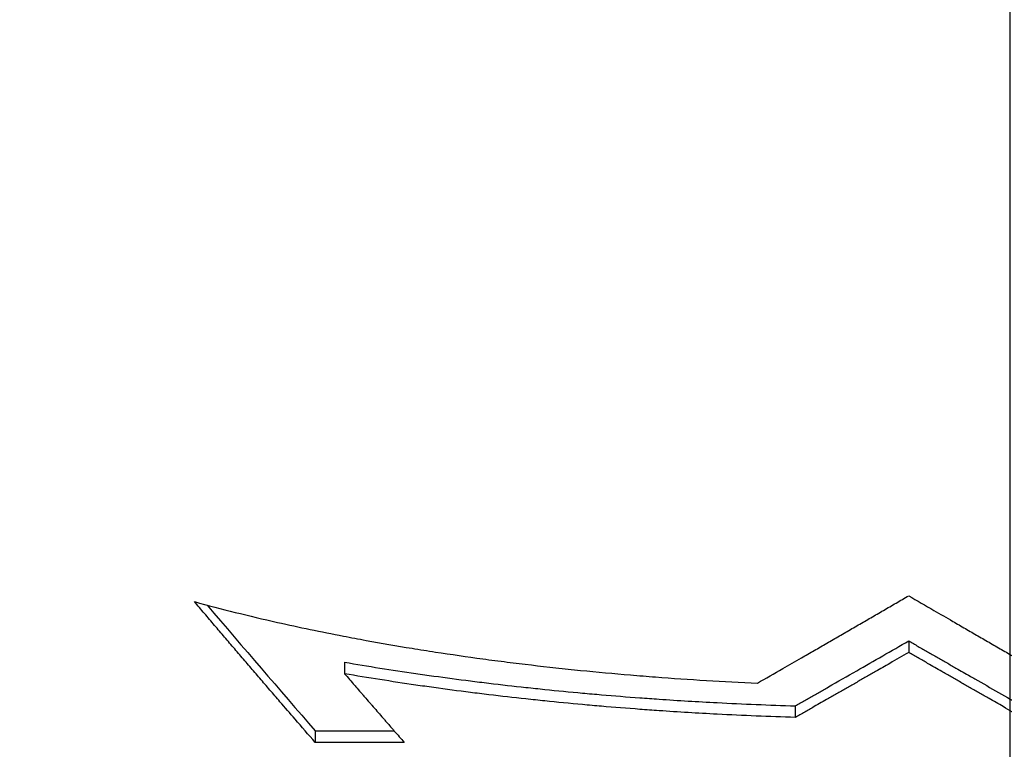
# Model space of a CAD drawing. Extents: x 0 to 197, y 0 to 285.
# Drawn here: x 131 to 136, y 64 to 67 of the extents above; entities that cross this region are included whole.
import ezdxf

# ---------------------------------------------------------------- set-up
doc = ezdxf.new("R2010")
doc.units = 0
doc.header["$LTSCALE"] = 25
doc.layers.get('DEFPOINTS').update_dxf_attribs({"linetype": 'CONTINUOUS'})
doc.layers.add('Dick', color=2, linetype='CONTINUOUS')
doc.layers.add('Mass', color=7, linetype='CONTINUOUS')
doc.styles.add('ISO8', font='iso8')
doc.dimstyles.new('DORMA$0', dxfattribs={"dimtxt": 3.5, "dimasz": 3.5, "dimexe": 1, "dimexo": 0, "dimgap": 1.5, "dimtad": 1, "dimdec": 8, "dimdsep": 46, "dimtxsty": 'ISO8', "dimcen": 0.1, "dimclrt": 256, "dimadec": 0, "dimazin": 0, "dimtfac": 1, "dimtdec": 8, "dimtmove": 0, "dimatfit": 3, "dimfxl": 0, "dimtolj": 1, "dimarcsym": 0})

# ---------------------------------------------------------------- blocks, each defined once
blk = doc.blocks.new('*D0')
at = {"layer": 'DEFPOINTS', "color": 0}
for p in [(135.5301, 71.4525), (143.0301, 53.2525), (135.5301, 38.6884)]:
    blk.add_point(p, dxfattribs=at)
at = {"layer": 'Mass', "color": 0, "lineweight": -2}
for p, q in [((135.5301, 71.4525), (135.5301, 37.6884)), ((143.0301, 53.2525), (143.0301, 37.6884)), ((132.0301, 38.6884), (128.5301, 38.6884)), ((143.0301, 38.6884), (135.5301, 38.6884)), ((146.5301, 38.6884), (150.0301, 38.6884))]:
    blk.add_line(p, q, dxfattribs=at)
at = {"layer": 'Mass', "color": 0}
for points in [[(132.0301, 39.2718), (132.0301, 38.1051), (135.5301, 38.6884)], [(146.5301, 39.2718), (146.5301, 38.1051), (143.0301, 38.6884)]]:
    blk.add_solid(points, dxfattribs=at)
at = {"layer": 'Mass', "insert": (139.2801, 41.9384), "char_height": 3.5, "attachment_point": 5, "style": 'ISO8'}
blk.add_mtext('\\A1;15', dxfattribs=at)

msp = doc.modelspace()

# ---------------------------------------------------------------- linework, layer by layer
at = {"layer": 'Dick'}
for p, q in [((135.11763324, 64.04817967), (135.11763324, 64.00103916)), ((132.81763324, 63.96119686), (132.81763324, 63.91403459)), ((134.65513324, 63.78317361), (134.65513324, 63.73596683)), ((132.69763324, 63.68150925), (132.69763324, 63.63427705)), ((133.06063324, 63.63427705), (132.69763324, 63.63427705))]:
    msp.add_line(p, q, dxfattribs=at)
for points, knots in [([(132.20513324, 64.20827316), (132.31425072, 64.17835727), (132.42744899, 64.15018017), (132.54425263, 64.12384167), (132.63185536, 64.1040878), (132.7214861, 64.08536814), (132.81293221, 64.06771918), (132.84341425, 64.0618362), (132.87409799, 64.05607218), (132.90497537, 64.05042837), (132.96673012, 64.03914076), (133.0292594, 64.02833402), (133.09249758, 64.01801753), (133.12411667, 64.01285929), (133.15591299, 64.00782361), (133.18787817, 64.00291159), (133.25180853, 63.99308753), (133.31641436, 63.98375809), (133.38162783, 63.97493131), (133.41423457, 63.97051791), (133.44699321, 63.96623018), (133.47989516, 63.96206904), (133.54569906, 63.95374674), (133.61207616, 63.94593078), (133.67895678, 63.93862786), (133.71239709, 63.93497639), (133.74596328, 63.93145318), (133.77964652, 63.92805899), (133.84701302, 63.92127059), (133.91484775, 63.91499823), (133.98307949, 63.90924726), (134.01719536, 63.90637177), (134.05141049, 63.90362662), (134.08571588, 63.90101241), (134.15432665, 63.89578397), (134.22329848, 63.89107925), (134.29255895, 63.88690225), (134.36181942, 63.88272525), (134.43136854, 63.87907599), (134.50113324, 63.87595753)], [-3.14159265359, -3.14159265359, -3.14159265359, -3.14159265359, -3.04992141991, -3.04992141991, -3.04992141991, -2.98116799465, -2.98116799465, -2.98116799465, -2.95825018623, -2.95825018623, -2.95825018623, -2.91241456939, -2.91241456939, -2.91241456939, -2.88949676097, -2.88949676097, -2.88949676097, -2.84366114413, -2.84366114413, -2.84366114413, -2.82074333571, -2.82074333571, -2.82074333571, -2.77490771887, -2.77490771887, -2.77490771887, -2.75198991045, -2.75198991045, -2.75198991045, -2.70615429361, -2.70615429361, -2.70615429361, -2.68323648519, -2.68323648519, -2.68323648519, -2.63740086835, -2.63740086835, -2.63740086835, -2.59156525151, -2.59156525151, -2.59156525151, -2.59156525151]), ([(132.69763324, 63.63427705), (132.67027213, 63.66577435), (132.64291102, 63.69733695), (132.61554991, 63.72896481), (132.59502907, 63.7526857), (132.57450824, 63.77644331), (132.55398741, 63.80023761), (132.54714713, 63.80816904), (132.54030685, 63.81610455), (132.53346657, 63.82404414), (132.51978602, 63.83992331), (132.50610546, 63.85581879), (132.49242491, 63.87173058), (132.48558463, 63.87968647), (132.47874435, 63.88764644), (132.47190407, 63.89561048), (132.45822352, 63.91153857), (132.44454296, 63.92748295), (132.43086241, 63.94344364), (132.42402213, 63.95142398), (132.41718185, 63.95940839), (132.41034157, 63.96739688), (132.39666102, 63.98337386), (132.38298046, 63.99936714), (132.36929991, 64.0153767), (132.36245963, 64.02338148), (132.35561935, 64.03139034), (132.34877907, 64.03940327), (132.33509852, 64.05542912), (132.32141796, 64.07147126), (132.30773741, 64.08752969), (132.30089713, 64.0955589), (132.29405685, 64.10359219), (132.28721657, 64.11162954), (132.27353602, 64.12770425), (132.25985546, 64.14379525), (132.24617491, 64.15990252), (132.23249435, 64.17600979), (132.2188138, 64.19213334), (132.20513324, 64.20827316)], [-0.35936278327, -0.35936278327, -0.35936278327, -0.35936278327, -0.29946898606, -0.29946898606, -0.29946898606, -0.25454863815, -0.25454863815, -0.25454863815, -0.23957518885, -0.23957518885, -0.23957518885, -0.20962829024, -0.20962829024, -0.20962829024, -0.19465484094, -0.19465484094, -0.19465484094, -0.16470794233, -0.16470794233, -0.16470794233, -0.14973449303, -0.14973449303, -0.14973449303, -0.11978759442, -0.11978759442, -0.11978759442, -0.10481414512, -0.10481414512, -0.10481414512, -0.07486724651, -0.07486724651, -0.07486724651, -0.05989379721, -0.05989379721, -0.05989379721, -0.02994689861, -0.02994689861, -0.02994689861, 0, 0, 0, 0]), ([(134.50113324, 63.87595753), (134.53538324, 63.89562062), (134.56963324, 63.9153086), (134.60388324, 63.93502146), (134.62957074, 63.9498061), (134.65525824, 63.96460474), (134.68094574, 63.97941736), (134.68950824, 63.98435491), (134.69807074, 63.989294), (134.70663324, 63.99423466), (134.72375824, 64.00411596), (134.74088324, 64.01400348), (134.75800824, 64.02389722), (134.76657074, 64.02884409), (134.77513324, 64.03379251), (134.78369574, 64.03874249), (134.80082074, 64.04864244), (134.81794574, 64.05854861), (134.83507074, 64.068461), (134.84363324, 64.07341719), (134.85219574, 64.07837494), (134.86075824, 64.08333424), (134.87788324, 64.09325284), (134.89500824, 64.10317766), (134.91213324, 64.11310869), (134.92069574, 64.1180742), (134.92925824, 64.12304127), (134.93782074, 64.12800989), (134.95494574, 64.13794713), (134.97207074, 64.14789059), (134.98919574, 64.15784026), (134.99775824, 64.16281509), (135.00632074, 64.16779148), (135.01488324, 64.17276942), (135.03200824, 64.1827253), (135.04913324, 64.1926874), (135.06625824, 64.2026557), (135.08338324, 64.212624), (135.10050824, 64.22259852), (135.11763324, 64.23257924)], [-0.24654642565, -0.24654642565, -0.24654642565, -0.24654642565, -0.20545535471, -0.20545535471, -0.20545535471, -0.1746370515, -0.1746370515, -0.1746370515, -0.16436428377, -0.16436428377, -0.16436428377, -0.14381874829, -0.14381874829, -0.14381874829, -0.13354598056, -0.13354598056, -0.13354598056, -0.11300044509, -0.11300044509, -0.11300044509, -0.10272767735, -0.10272767735, -0.10272767735, -0.08218214188, -0.08218214188, -0.08218214188, -0.07190937415, -0.07190937415, -0.07190937415, -0.05136383868, -0.05136383868, -0.05136383868, -0.04109107094, -0.04109107094, -0.04109107094, -0.02054553547, -0.02054553547, -0.02054553547, 0, 0, 0, 0]), ([(135.11763324, 64.23257924), (135.15188324, 64.21261779), (135.18613324, 64.19268118), (135.22038324, 64.17276942), (135.24607074, 64.1578356), (135.27175824, 64.14291576), (135.29744574, 64.12800989), (135.30600824, 64.12304127), (135.31457074, 64.1180742), (135.32313324, 64.11310869), (135.34025824, 64.10317766), (135.35738324, 64.09325284), (135.37450824, 64.08333424), (135.38307074, 64.07837494), (135.39163324, 64.07341719), (135.40019574, 64.068461), (135.41732074, 64.05854861), (135.43444574, 64.04864244), (135.45157074, 64.03874249), (135.46013324, 64.03379251), (135.46869574, 64.02884409), (135.47725824, 64.02389722), (135.49438324, 64.01400348), (135.51150824, 64.00411596), (135.52863324, 63.99423466), (135.53719574, 63.989294), (135.54575824, 63.98435491), (135.55432074, 63.97941736), (135.57144574, 63.96954228), (135.58857074, 63.95967341), (135.60569574, 63.94981076), (135.61425824, 63.94487944), (135.62282074, 63.93994967), (135.63138324, 63.93502146), (135.64850824, 63.92516503), (135.66563324, 63.91531482), (135.68275824, 63.90547083), (135.69988324, 63.89562684), (135.71700824, 63.88578907), (135.73413324, 63.87595753)], [-0.24654642565, -0.24654642565, -0.24654642565, -0.24654642565, -0.20545535471, -0.20545535471, -0.20545535471, -0.1746370515, -0.1746370515, -0.1746370515, -0.16436428377, -0.16436428377, -0.16436428377, -0.14381874829, -0.14381874829, -0.14381874829, -0.13354598056, -0.13354598056, -0.13354598056, -0.11300044509, -0.11300044509, -0.11300044509, -0.10272767735, -0.10272767735, -0.10272767735, -0.08218214188, -0.08218214188, -0.08218214188, -0.07190937415, -0.07190937415, -0.07190937415, -0.05136383868, -0.05136383868, -0.05136383868, -0.04109107094, -0.04109107094, -0.04109107094, -0.02054553547, -0.02054553547, -0.02054553547, 0, 0, 0, 0]), ([(134.65513324, 63.78317361), (134.66798046, 63.79049299), (134.68082769, 63.79781585), (134.69367491, 63.80514222), (134.70652213, 63.81246858), (134.71936935, 63.81979843), (134.73221657, 63.82713178), (134.73864019, 63.83079845), (134.7450638, 63.834466), (134.75148741, 63.83813442), (134.76433463, 63.84547126), (134.77718185, 63.85281159), (134.79002907, 63.86015542), (134.82857074, 63.88218689), (134.86711241, 63.9042498), (134.90565407, 63.92634413), (134.9763138, 63.96685039), (135.04697352, 64.00746226), (135.11763324, 64.04817967)], [0, 0, 0, 0, 0.01539756756, 0.01539756756, 0.01539756756, 0.03079513512, 0.03079513512, 0.03079513512, 0.0384939189, 0.0384939189, 0.0384939189, 0.05389148646, 0.05389148646, 0.05389148646, 0.10008418915, 0.10008418915, 0.10008418915, 0.18477081074, 0.18477081074, 0.18477081074, 0.18477081074]), ([(135.11763324, 64.04817967), (135.13048046, 64.04077651), (135.14332769, 64.03337683), (135.15617491, 64.02598064), (135.16902213, 64.01858446), (135.18186935, 64.01119176), (135.19471657, 64.00380255), (135.20114019, 64.00010795), (135.2075638, 63.99641421), (135.21398741, 63.99272136), (135.22683463, 63.98533564), (135.23968185, 63.97795341), (135.25252907, 63.97057467), (135.25895269, 63.9668853), (135.2653763, 63.9631968), (135.27179991, 63.95950918), (135.28464713, 63.95213393), (135.29749435, 63.94476218), (135.31034157, 63.93739391), (135.32961241, 63.92634151), (135.34888324, 63.91529696), (135.36815407, 63.90426027), (135.37457769, 63.90058138), (135.3810013, 63.89690335), (135.38742491, 63.8932262), (135.45166102, 63.8564547), (135.51589713, 63.81977048), (135.58013324, 63.78317361)], [0, 0, 0, 0, 0.01539756756, 0.01539756756, 0.01539756756, 0.03079513512, 0.03079513512, 0.03079513512, 0.0384939189, 0.0384939189, 0.0384939189, 0.05389148646, 0.05389148646, 0.05389148646, 0.06159027025, 0.06159027025, 0.06159027025, 0.07698783781, 0.07698783781, 0.07698783781, 0.10008418915, 0.10008418915, 0.10008418915, 0.10778297293, 0.10778297293, 0.10778297293, 0.18477081074, 0.18477081074, 0.18477081074, 0.18477081074]), ([(135.11763324, 64.00103916), (135.0919388, 63.98622913), (135.06624435, 63.97143305), (135.04054991, 63.95665094), (135.02127907, 63.94556436), (135.00200824, 63.93448563), (134.98273741, 63.92341475), (134.9763138, 63.91972446), (134.96989019, 63.91603504), (134.96346657, 63.91234649), (134.95061935, 63.9049694), (134.93777213, 63.8975958), (134.92492491, 63.89022569), (134.9185013, 63.88654064), (134.91207769, 63.88285646), (134.90565407, 63.87917315), (134.89280685, 63.87180653), (134.87995963, 63.86444341), (134.86711241, 63.85708377), (134.8606888, 63.85340396), (134.85426519, 63.84972501), (134.84784157, 63.84604694), (134.83499435, 63.8386908), (134.82214713, 63.83133815), (134.80929991, 63.823989), (134.8028763, 63.82031442), (134.79645269, 63.81664072), (134.79002907, 63.81296789), (134.77075824, 63.8019494), (134.75148741, 63.79093876), (134.73221657, 63.77993599), (134.71936935, 63.77260081), (134.70652213, 63.76526912), (134.69367491, 63.75794093), (134.68082769, 63.75061274), (134.66798046, 63.74328804), (134.65513324, 63.73596683)], [-0.18477081074, -0.18477081074, -0.18477081074, -0.18477081074, -0.15397567561, -0.15397567561, -0.15397567561, -0.13087932427, -0.13087932427, -0.13087932427, -0.12318054049, -0.12318054049, -0.12318054049, -0.10778297293, -0.10778297293, -0.10778297293, -0.10008418915, -0.10008418915, -0.10008418915, -0.08468662159, -0.08468662159, -0.08468662159, -0.07698783781, -0.07698783781, -0.07698783781, -0.06159027025, -0.06159027025, -0.06159027025, -0.05389148646, -0.05389148646, -0.05389148646, -0.03079513512, -0.03079513512, -0.03079513512, -0.01539756756, -0.01539756756, -0.01539756756, 0, 0, 0, 0]), ([(135.58013324, 63.73596683), (135.5544388, 63.75060924), (135.52874435, 63.76526563), (135.50304991, 63.77993599), (135.48377907, 63.79093876), (135.46450824, 63.8019494), (135.44523741, 63.81296789), (135.4388138, 63.81664072), (135.43239019, 63.82031442), (135.42596657, 63.823989), (135.41311935, 63.83133815), (135.40027213, 63.8386908), (135.38742491, 63.84604694), (135.3810013, 63.84972501), (135.37457769, 63.85340396), (135.36815407, 63.85708377), (135.35530685, 63.86444341), (135.34245963, 63.87180653), (135.32961241, 63.87917315), (135.3231888, 63.88285646), (135.31676519, 63.88654064), (135.31034157, 63.89022569), (135.29749435, 63.8975958), (135.28464713, 63.9049694), (135.27179991, 63.91234649), (135.2653763, 63.91603504), (135.25895269, 63.91972446), (135.25252907, 63.92341475), (135.23325824, 63.93448563), (135.21398741, 63.94556436), (135.19471657, 63.95665094), (135.18186935, 63.964042), (135.16902213, 63.97143654), (135.15617491, 63.97883458), (135.14332769, 63.98623262), (135.13048046, 63.99363414), (135.11763324, 64.00103916)], [-0.18477081074, -0.18477081074, -0.18477081074, -0.18477081074, -0.15397567561, -0.15397567561, -0.15397567561, -0.13087932427, -0.13087932427, -0.13087932427, -0.12318054049, -0.12318054049, -0.12318054049, -0.10778297293, -0.10778297293, -0.10778297293, -0.10008418915, -0.10008418915, -0.10008418915, -0.08468662159, -0.08468662159, -0.08468662159, -0.07698783781, -0.07698783781, -0.07698783781, -0.06159027025, -0.06159027025, -0.06159027025, -0.05389148646, -0.05389148646, -0.05389148646, -0.03079513512, -0.03079513512, -0.03079513512, -0.01539756756, -0.01539756756, -0.01539756756, 0, 0, 0, 0]), ([(132.81763324, 63.96119686), (132.86517279, 63.95303815), (132.91310579, 63.94513643), (132.9614077, 63.93749499), (133.0097096, 63.92985355), (133.0583804, 63.92247239), (133.10739514, 63.91535453), (133.13190251, 63.91179561), (133.15649586, 63.90830251), (133.18117204, 63.9048756), (133.23052441, 63.89802178), (133.2802081, 63.89143271), (133.33019766, 63.88511111), (133.35519243, 63.8819503), (133.38026368, 63.87885636), (133.40540817, 63.87582961), (133.45569716, 63.8697761), (133.50627915, 63.86399131), (133.55712822, 63.85847761), (133.58255275, 63.85572076), (133.60804406, 63.85303169), (133.63359886, 63.85041066), (133.68470847, 63.84516861), (133.73607209, 63.84019874), (133.78766339, 63.83550308), (133.81345903, 63.83315525), (133.8393116, 63.83087597), (133.86521778, 63.82866548), (133.91703012, 63.8242445), (133.96905689, 63.82009865), (134.02127141, 63.81622962), (134.04737868, 63.8142951), (134.07353288, 63.81242979), (134.09973066, 63.81063387), (134.17832402, 63.80524612), (134.25730967, 63.80048291), (134.33659659, 63.7963487), (134.44231247, 63.79083643), (134.54856396, 63.78644236), (134.65513324, 63.78317361)], [0, 0, 0, 0, 0.03202096936, 0.03202096936, 0.03202096936, 0.06404193871, 0.06404193871, 0.06404193871, 0.08005242339, 0.08005242339, 0.08005242339, 0.11207339275, 0.11207339275, 0.11207339275, 0.12808387743, 0.12808387743, 0.12808387743, 0.16010484679, 0.16010484679, 0.16010484679, 0.17611533146, 0.17611533146, 0.17611533146, 0.20813630082, 0.20813630082, 0.20813630082, 0.2241467855, 0.2241467855, 0.2241467855, 0.25616775486, 0.25616775486, 0.25616775486, 0.27217823954, 0.27217823954, 0.27217823954, 0.32020969357, 0.32020969357, 0.32020969357, 0.38425163228, 0.38425163228, 0.38425163228, 0.38425163228]), ([(132.81763324, 63.91403459), (132.82438324, 63.90621648), (132.83113324, 63.89840228), (132.83788324, 63.89059201), (132.84463324, 63.88278174), (132.85138324, 63.87497539), (132.85813324, 63.86717296), (132.86150824, 63.86327174), (132.86488324, 63.85937151), (132.86825824, 63.85547226), (132.87500824, 63.84767375), (132.88175824, 63.83987916), (132.88850824, 63.8320885), (132.89188324, 63.82819317), (132.89525824, 63.82429881), (132.89863324, 63.82040544), (132.90538324, 63.8126187), (132.91213324, 63.80483588), (132.91888324, 63.79705699), (132.92225824, 63.79316754), (132.92563324, 63.78927907), (132.92900824, 63.78539159), (132.93575824, 63.77761662), (132.94250824, 63.76984557), (132.94925824, 63.76207844), (132.95263324, 63.75819488), (132.95600824, 63.7543123), (132.95938324, 63.7504307), (132.96613324, 63.7426675), (132.97288324, 63.73490822), (132.97963324, 63.72715287), (132.98300824, 63.72327519), (132.98638324, 63.71939849), (132.98975824, 63.71552278), (132.99988324, 63.70389564), (133.01000824, 63.69227733), (133.02013324, 63.68066785), (133.02688324, 63.6729282), (133.03363324, 63.66519247), (133.04038324, 63.65746067), (133.04713324, 63.64972887), (133.05388324, 63.64200099), (133.06063324, 63.63427705)], [-0.17632983298, -0.17632983298, -0.17632983298, -0.17632983298, -0.16163568023, -0.16163568023, -0.16163568023, -0.14694152749, -0.14694152749, -0.14694152749, -0.13959445111, -0.13959445111, -0.13959445111, -0.12490029836, -0.12490029836, -0.12490029836, -0.11755322199, -0.11755322199, -0.11755322199, -0.10285906924, -0.10285906924, -0.10285906924, -0.09551199287, -0.09551199287, -0.09551199287, -0.08081784012, -0.08081784012, -0.08081784012, -0.07347076374, -0.07347076374, -0.07347076374, -0.05877661099, -0.05877661099, -0.05877661099, -0.05142953462, -0.05142953462, -0.05142953462, -0.0293883055, -0.0293883055, -0.0293883055, -0.01469415275, -0.01469415275, -0.01469415275, 0, 0, 0, 0]), ([(134.65513324, 63.73596683), (134.54856396, 63.7392364), (134.44231247, 63.74363157), (134.33659659, 63.74914522), (134.25730967, 63.75328046), (134.17832402, 63.75804486), (134.09973066, 63.76343396), (134.07353288, 63.76523033), (134.04737868, 63.7670961), (134.02127141, 63.7690311), (133.96905689, 63.7729011), (133.91703012, 63.77704799), (133.86521778, 63.78147008), (133.8393116, 63.78368112), (133.81345903, 63.78596097), (133.78766339, 63.78830939), (133.73607209, 63.79300622), (133.68470847, 63.79797733), (133.63359886, 63.8032207), (133.60804406, 63.80584238), (133.58255275, 63.80853213), (133.55712822, 63.81128966), (133.50627915, 63.81680474), (133.45569716, 63.82259097), (133.40540817, 63.828646), (133.38026368, 63.83167351), (133.35519243, 63.83476822), (133.33019766, 63.83792982), (133.2802081, 63.84425301), (133.23052441, 63.85084372), (133.18117204, 63.85769925), (133.15649586, 63.86112702), (133.13190251, 63.86462099), (133.10739514, 63.86818081), (133.0583804, 63.87530044), (133.0097096, 63.88268345), (132.9614077, 63.8903268), (132.91310579, 63.89797015), (132.86517279, 63.90587385), (132.81763324, 63.91403459)], [-0.38425163228, -0.38425163228, -0.38425163228, -0.38425163228, -0.32020969357, -0.32020969357, -0.32020969357, -0.27217823954, -0.27217823954, -0.27217823954, -0.25616775486, -0.25616775486, -0.25616775486, -0.2241467855, -0.2241467855, -0.2241467855, -0.20813630082, -0.20813630082, -0.20813630082, -0.17611533146, -0.17611533146, -0.17611533146, -0.16010484679, -0.16010484679, -0.16010484679, -0.12808387743, -0.12808387743, -0.12808387743, -0.11207339275, -0.11207339275, -0.11207339275, -0.08005242339, -0.08005242339, -0.08005242339, -0.06404193871, -0.06404193871, -0.06404193871, -0.03202096936, -0.03202096936, -0.03202096936, 0, 0, 0, 0]), ([(132.69763324, 63.68150925), (132.70771657, 63.68150925), (132.71779991, 63.68150925), (132.72788324, 63.68150925), (132.74300824, 63.68150925), (132.75813324, 63.68150925), (132.77325824, 63.68150925), (132.78334157, 63.68150925), (132.79342491, 63.68150925), (132.80350824, 63.68150925), (132.80854991, 63.68150925), (132.81359157, 63.68150925), (132.81863324, 63.68150925), (132.82871657, 63.68150925), (132.83879991, 63.68150925), (132.84888324, 63.68150925), (132.85392491, 63.68150925), (132.85896657, 63.68150925), (132.86400824, 63.68150925), (132.87409157, 63.68150925), (132.88417491, 63.68150925), (132.89425824, 63.68150925), (132.89929991, 63.68150925), (132.90434157, 63.68150925), (132.90938324, 63.68150925), (132.91946657, 63.68150925), (132.92954991, 63.68150925), (132.93963324, 63.68150925), (132.94467491, 63.68150925), (132.94971657, 63.68150925), (132.95475824, 63.68150925), (132.96988324, 63.68150925), (132.98500824, 63.68150925), (133.00013324, 63.68150925), (133.00655531, 63.68150925), (133.01297738, 63.68150925), (133.01939944, 63.68150925)], [0, 0, 0, 0, 0.00605, 0.00605, 0.00605, 0.015125, 0.015125, 0.015125, 0.021175, 0.021175, 0.021175, 0.0242, 0.0242, 0.0242, 0.03025, 0.03025, 0.03025, 0.033275, 0.033275, 0.033275, 0.039325, 0.039325, 0.039325, 0.04235, 0.04235, 0.04235, 0.0484, 0.0484, 0.0484, 0.051425, 0.051425, 0.051425, 0.0605, 0.0605, 0.0605, 0.064353240435, 0.064353240435, 0.064353240435, 0.064353240435])]:
    msp.add_open_spline(points, degree=3, knots=knots, dxfattribs=at)
msp.add_open_spline([(132.25699863, 64.19426621), (132.40387684, 64.02146953), (132.55075504, 63.85054883), (132.69763324, 63.68150925)], degree=3, dxfattribs=at)

# ---------------------------------------------------------------- dimensions: what is measured, and where the dimension line sits
at = {"layer": 'Mass'}
dim = msp.add_linear_dim(base=(135.53013324, 38.68843889), p1=(143.03013324, 53.25249598), p2=(135.53013324, 71.45249598), text='15', dimstyle='DORMA$0', dxfattribs=at)
dim.commit()
dim.dimension.update_dxf_attribs({"geometry": '*D0', "text_midpoint": (139.28013324, 41.93843889)})

doc.saveas('drawing.dxf')
